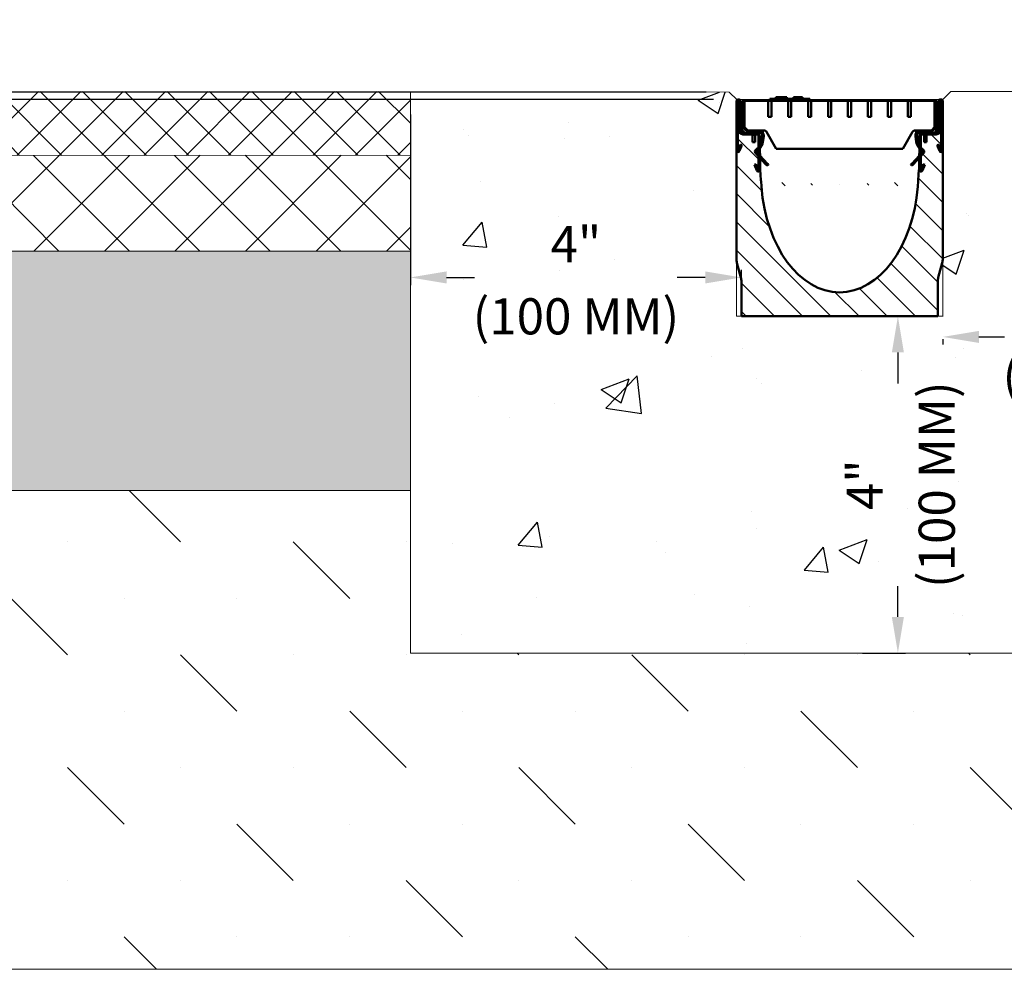
# Model space of a CAD drawing. Units: inches. Extents: x 0 to 220, y 0 to 280.
# Drawn here: x 57 to 121, y 172 to 234 of the extents above; entities that cross this region are included whole.
import ezdxf

# ---------------------------------------------------------------- set-up
doc = ezdxf.new("R2010")
doc.units = ezdxf.units.IN
doc.header["$LTSCALE"] = 10
doc.header["$MEASUREMENT"] = 0
doc.layers.get('0').update_dxf_attribs({"linetype": 'CONTINUOUS'})
doc.layers.get('Defpoints').update_dxf_attribs({"linetype": 'CONTINUOUS'})
for name, color, linetype in [('CADdetails-1-FINE', 1, 'CONTINUOUS'), ('CADdetails-7-VERYFINE', 7, 'CONTINUOUS'), ('CADdetails-9-EXTRAFINE', 9, 'CONTINUOUS'), ('Schraffur', 7, 'CONTINUOUS')]:
    doc.layers.add(name, color=color, linetype=linetype)
doc.layers.add('Sichtbar (ISO)', color=7, linetype='CONTINUOUS', lineweight=50)
doc.layers.add('Sichtbar schmal (ISO)', color=7, linetype='CONTINUOUS', lineweight=35)
doc.styles.add('CADdetails-DIMENSIONS', font='ARIALN.TTF', dxfattribs={"height": 2.38})
doc.dimstyles.new('CADdetails-LEADER', dxfattribs={"dimtxt": 2.38, "dimasz": 2.38, "dimexe": 0.5, "dimexo": 1.5, "dimgap": 1, "dimtad": 0, "dimzin": 0, "dimdsep": 46, "dimtxsty": 'CADdetails-DIMENSIONS', "dimcen": 1, "dimclrd": 256, "dimclre": 256, "dimclrt": 256, "dimadec": 0, "dimazin": 0, "dimtfac": 1, "dimtdec": 4, "dimtofl": 0, "dimtmove": 0, "dimatfit": 3, "dimfxl": 1, "dimtolj": 1, "dimtzin": 0, "dimarcsym": 0})

# ---------------------------------------------------------------- blocks, each defined once
blk = doc.blocks.new('tec 100')
at = {"linetype": 'ByBlock'}
h = blk.add_hatch(color=253, dxfattribs=at)
h.dxf.hatch_style = 1
h.paths.add_polyline_path([(-62.07, 134.6, 1), (-64.67, 134.6), (-64.67, 103.95, 0.833101), (-62.64, 103.58), (-61.24, 107.27), (-62.17, 107.62), (-63.57, 103.93, -0.833101), (-63.67, 103.95), (-63.67, 115), (-63.67, 134.6, -1), (-63.07, 134.6), (-63.07, 116.5, 0.162316), (-62.57, 115, 0.236028), (-60.57, 114), (-51.51, 114), (-50.87, 113.11), (-50.87, 91.65, -0.833109), (-50.97, 91.63), (-52.41, 95.31), (-53.34, 94.95), (-51.9, 91.27, 0.833109), (-49.87, 91.66), (-50.07, 112.52, 0.411409), (-52.57, 115), (-60.57, 115, -0.414214), (-62.07, 116.5)])
h.paths.add_polyline_path([(63.07, 134.6, -1), (63.67, 134.6), (63.67, 115), (63.67, 103.95, -0.833101), (63.57, 103.93), (62.17, 107.62), (61.24, 107.27), (62.64, 103.58, 0.833101), (64.67, 103.95), (64.67, 134.6, 1), (62.07, 134.6), (62.07, 116.5, -0.414214), (60.57, 115), (52.57, 115, 0.411409), (50.07, 112.52), (49.87, 91.66, 0.833109), (51.9, 91.27), (53.34, 94.95), (52.41, 95.31), (50.97, 91.63, -0.825022), (50.87, 91.65), (50.87, 113.11), (51.51, 114), (60.57, 114, 0.236028), (62.57, 115, 0.162316), (63.07, 116.5)])
h = blk.add_hatch(dxfattribs=at)
h.set_pattern_fill('ANSI31', color=1, scale=100, angle=90)
h.set_pattern_definition([(135, (-10803.165, -9123.753), (-8.838835, -8.838835), [])])
edge = h.paths.add_edge_path()
edge.add_ellipse((0, 90), major_axis=(0, 75), ratio=0.657506, start_angle=96.71402, end_angle=263.28598, ccw=False)
edge.add_spline(control_points=[(-48.97, 81.23), (-48.98, 81.34), (-48.99, 81.45), (-49, 81.56)], knot_values=[0.504139, 0.504139, 0.504139, 0.504139, 0.536978, 0.536978, 0.536978, 0.536978], degree=3, periodic=0)
edge.add_line((-49, 81.56), (-49.22, 84.51))
edge.add_line((-49.22, 84.51), (-49.28, 85.38))
edge.add_line((-49.28, 85.38), (-49.53, 88.66))
edge.add_line((-49.53, 88.66), (-49.76, 91.71))
edge.add_line((-49.76, 91.71), (-49.87, 91.66))
edge.add_arc((-50.92, 91.65), 1.05, -158.64272, 0.54922, ccw=False)
edge.add_line((-51.9, 91.27), (-53.34, 94.95))
edge.add_line((-53.34, 94.95), (-52.41, 95.31))
edge.add_line((-52.41, 95.31), (-50.97, 91.63))
edge.add_arc((-50.92, 91.65), 0.05, 201.35728, 360.54922)
edge.add_line((-50.87, 91.65), (-50.87, 113.11))
edge.add_line((-50.87, 113.11), (-51.51, 114))
edge.add_line((-51.51, 114), (-60.57, 114))
edge.add_arc((-60.57, 116.5), 2.5, 216.87852, 270, ccw=False)
edge.add_line((-62.57, 115), (-63.67, 115))
edge.add_line((-63.67, 115), (-63.67, 103.95))
edge.add_arc((-63.62, 103.95), 0.05, 180, 339.19086)
edge.add_line((-63.57, 103.93), (-62.17, 107.62))
edge.add_line((-62.17, 107.62), (-61.24, 107.27))
edge.add_line((-61.24, 107.27), (-62.64, 103.58))
edge.add_arc((-63.62, 103.95), 1.05, 180, 339.19086, ccw=False)
edge.add_line((-64.67, 103.95), (-64.67, 97.4))
edge.add_line((-64.67, 97.4), (-64.67, 94.26))
edge.add_line((-64.67, 94.26), (-64.67, 93.43))
edge.add_line((-64.67, 93.43), (-64.67, 90.29))
edge.add_line((-64.67, 90.29), (-64.67, 88.36))
edge.add_line((-64.67, 88.36), (-64.67, 85.22))
edge.add_line((-64.67, 85.22), (-64.67, 84.39))
edge.add_line((-64.67, 84.39), (-64.67, 81.25))
edge.add_line((-64.67, 81.25), (-64.67, 41.91))
edge.add_line((-64.67, 41.91), (-64.67, 39.19))
edge.add_line((-64.67, 39.19), (-64.67, 37.54))
edge.add_line((-64.67, 37.54), (-64.67, 36.15))
edge.add_spline(control_points=[(-64.67, 36.15), (-64.67, 36.09), (-64.67, 36.03), (-64.66, 35.6), (-64.63, 35.2), (-64.58, 34.82)], knot_values=[0.321495, 0.321495, 0.321495, 0.321495, 0.34006, 0.34006, 0.453092, 0.453092, 0.453092, 0.453092], degree=3, periodic=0)
edge.add_arc((-54.67, 36.15), 10, 187.59958, 195)
edge.add_line((-64.33, 33.56), (-61.84, 24.27))
edge.add_arc((-71.5, 21.68), 10, 0, 15, ccw=False)
edge.add_line((-61.5, 21.68), (-61.5, 0))
edge.add_line((-61.5, 0), (-38.47, 0))
edge.add_line((-38.47, 0), (-35.33, 0))
edge.add_line((-35.33, 0), (-33.43, 0))
edge.add_line((-33.43, 0), (-30.29, 0))
edge.add_line((-30.29, 0), (30.29, 0))
edge.add_line((30.29, 0), (33.43, 0))
edge.add_line((33.43, 0), (35.33, 0))
edge.add_line((35.33, 0), (38.47, 0))
edge.add_line((38.47, 0), (61.5, 0))
edge.add_line((61.5, 0), (61.5, 21.68))
edge.add_arc((71.5, 21.68), 10, 165, 180, ccw=False)
edge.add_line((61.84, 24.27), (64.33, 33.56))
edge.add_arc((54.67, 36.15), 10, 345, 352.40042)
edge.add_spline(control_points=[(64.58, 34.82), (64.63, 35.2), (64.66, 35.6), (64.67, 36.03), (64.67, 36.09), (64.67, 36.15)], knot_values=[1.376376, 1.376376, 1.376376, 1.376376, 1.489408, 1.489408, 1.507974, 1.507974, 1.507974, 1.507974], degree=3, periodic=0)
edge.add_line((64.67, 36.15), (64.67, 37.54))
edge.add_line((64.67, 37.54), (64.67, 39.19))
edge.add_line((64.67, 39.19), (64.67, 41.91))
edge.add_line((64.67, 41.91), (64.67, 81.25))
edge.add_line((64.67, 81.25), (64.67, 84.39))
edge.add_line((64.67, 84.39), (64.67, 85.22))
edge.add_line((64.67, 85.22), (64.67, 88.36))
edge.add_line((64.67, 88.36), (64.67, 90.29))
edge.add_line((64.67, 90.29), (64.67, 93.43))
edge.add_line((64.67, 93.43), (64.67, 94.26))
edge.add_line((64.67, 94.26), (64.67, 97.4))
edge.add_line((64.67, 97.4), (64.67, 103.95))
edge.add_arc((63.62, 103.95), 1.05, -159.19086, 0, ccw=False)
edge.add_line((62.64, 103.58), (61.24, 107.27))
edge.add_line((61.24, 107.27), (62.17, 107.62))
edge.add_line((62.17, 107.62), (63.57, 103.93))
edge.add_arc((63.62, 103.95), 0.05, 200.80914, 360)
edge.add_line((63.67, 103.95), (63.67, 115))
edge.add_line((63.67, 115), (62.57, 115))
edge.add_arc((60.57, 116.5), 2.5, 270, 323.12148, ccw=False)
edge.add_line((60.57, 114), (51.51, 114))
edge.add_line((51.51, 114), (50.87, 113.11))
edge.add_line((50.87, 113.11), (50.87, 91.65))
edge.add_arc((50.92, 91.65), 0.05, 180.54922, 338.64272)
edge.add_line((50.97, 91.63), (52.41, 95.31))
edge.add_line((52.41, 95.31), (53.34, 94.95))
edge.add_line((53.34, 94.95), (51.9, 91.27))
edge.add_arc((50.92, 91.65), 1.05, 179.45078, 338.64272, ccw=False)
edge.add_line((49.87, 91.66), (49.76, 91.71))
edge.add_line((49.76, 91.71), (49.53, 88.66))
edge.add_line((49.53, 88.66), (49.28, 85.38))
edge.add_line((49.28, 85.38), (49.22, 84.51))
edge.add_line((49.22, 84.51), (48.98, 81.3))
at = {"layer": 'Sichtbar (ISO)', "color": 1}
for p, q in [((-64.67, 103.95), (-64.67, 134.6)), ((-63.67, 134.6), (-63.67, 115)), ((-63.07, 116.5), (-63.07, 134.6)), ((-62.07, 134.6), (-62.07, 116.5)), ((62.07, 134.6), (62.07, 116.5)), ((63.07, 116.5), (63.07, 134.6)), ((63.67, 134.6), (63.67, 115)), ((64.67, 103.95), (64.67, 134.6)), ((-62.57, 115), (-63.67, 115)), ((-63.67, 115), (-63.67, 103.95)), ((-60.57, 115), (-52.57, 115)), ((-51.51, 114), (-60.57, 114)), ((-50.87, 113.11), (-51.51, 114)), ((-50.87, 91.65), (-50.87, 113.11)), ((-50.07, 112.52), (-49.87, 91.66)), ((50.07, 112.52), (49.87, 91.66)), ((51.51, 114), (50.87, 113.11)), ((50.87, 113.11), (50.87, 91.65)), ((60.57, 114), (51.51, 114)), ((60.57, 115), (52.57, 115)), ((62.57, 115), (63.67, 115)), ((63.67, 103.95), (63.67, 115)), ((-63.57, 103.93), (-62.17, 107.62)), ((-61.24, 107.27), (-62.64, 103.58)), ((-62.17, 107.62), (-61.24, 107.27)), ((61.24, 107.27), (62.17, 107.62)), ((62.64, 103.58), (61.24, 107.27)), ((62.17, 107.62), (63.57, 103.93)), ((-64.67, 97.4), (-64.67, 103.95)), ((64.67, 97.4), (64.67, 103.95)), ((-64.67, 94.26), (-64.67, 97.4)), ((-64.67, 93.43), (-64.67, 94.26)), ((-64.67, 93.43), (-64.67, 90.29)), ((-53.34, 94.95), (-52.41, 95.31)), ((-51.9, 91.27), (-53.34, 94.95)), ((-52.41, 95.31), (-50.97, 91.63)), ((50.97, 91.63), (52.41, 95.31)), ((53.34, 94.95), (51.9, 91.27)), ((52.41, 95.31), (53.34, 94.95)), ((64.67, 97.4), (64.67, 94.26)), ((64.67, 94.26), (64.67, 93.43)), ((64.67, 90.29), (64.67, 93.43)), ((-64.67, 88.36), (-64.67, 90.29)), ((-64.67, 88.36), (-64.67, 85.22)), ((-49.76, 91.71), (-49.87, 91.66)), ((-49.53, 88.66), (-49.76, 91.71)), ((-49.53, 88.66), (-49.28, 85.38)), ((49.28, 85.38), (49.53, 88.66)), ((49.76, 91.71), (49.53, 88.66)), ((49.87, 91.66), (49.76, 91.71)), ((64.67, 90.29), (64.67, 88.36)), ((64.67, 85.22), (64.67, 88.36)), ((-64.67, 84.39), (-64.67, 85.22)), ((-64.67, 81.25), (-64.67, 84.39)), ((-64.67, 41.91), (-64.67, 81.25)), ((-49.28, 85.38), (-49.22, 84.51)), ((-49, 81.56), (-49.22, 84.51)), ((49.22, 84.51), (49, 81.56)), ((49.22, 84.51), (49.28, 85.38)), ((64.67, 85.22), (64.67, 84.39)), ((64.67, 84.39), (64.67, 81.25)), ((64.67, 41.91), (64.67, 81.25)), ((-64.67, 39.19), (-64.67, 41.91)), ((-64.67, 37.54), (-64.67, 39.19)), ((-64.67, 37.54), (-64.67, 36.15)), ((64.67, 41.91), (64.67, 39.19)), ((64.67, 39.19), (64.67, 37.54)), ((64.67, 36.15), (64.67, 37.54)), ((-64.33, 33.56), (-61.84, 24.27)), ((61.84, 24.27), (64.33, 33.56)), ((-61.5, 21.68), (-61.5, 0)), ((61.5, 0), (61.5, 21.68)), ((-38.47, 0), (-61.5, 0)), ((-38.47, 0), (-35.33, 0)), ((-33.43, 0), (-35.33, 0)), ((-30.29, 0), (-33.43, 0)), ((30.29, 0), (-30.29, 0)), ((33.43, 0), (30.29, 0)), ((35.33, 0), (33.43, 0)), ((35.33, 0), (38.47, 0)), ((61.5, 0), (38.47, 0))]:
    blk.add_line(p, q, dxfattribs=at)
for centre, radius, start, end in [((-63.37, 134.6), 1.3, 0, 180), ((63.37, 134.6), 1.3, 0, 180), ((-63.37, 134.6), 0.3, 0, 180), ((63.37, 134.6), 0.3, 0, 180), ((-60.57, 116.5), 2.5, 180, 216.87852), ((-60.57, 116.5), 2.5, 216.87852, 270), ((-60.57, 116.5), 1.5, 180, 270), ((-52.57, 112.5), 2.5, 0.54922, 90), ((52.57, 112.5), 2.5, 90, 179.45078), ((60.57, 116.5), 1.5, 270, 0), ((60.57, 116.5), 2.5, 270, 323.12148), ((60.57, 116.5), 2.5, 323.12148, 0), ((-63.62, 103.95), 1.05, 180, 339.19086), ((-63.62, 103.95), 0.05, 180, 339.19086), ((63.62, 103.95), 1.05, 200.80914, 0), ((63.62, 103.95), 0.05, 200.80914, 0), ((-50.92, 91.65), 1.05, 201.35728, 0.54922), ((-50.92, 91.65), 0.05, 201.35728, 0.54922), ((50.92, 91.65), 1.05, 179.45078, 338.64272), ((50.92, 91.65), 0.05, 179.45078, 338.64272), ((-54.67, 36.15), 10, 187.59958, 195), ((54.67, 36.15), 10, 345, 352.40042), ((-71.5, 21.68), 10, 0, 15), ((71.5, 21.68), 10, 165, 180)]:
    blk.add_arc(centre, radius, start, end, dxfattribs=at)
blk.add_ellipse((0, 90), major_axis=(0, 75), ratio=0.657506, start_param=1.687978, end_param=4.595207, dxfattribs=at)
for points in [[(-48.97, 81.23), (-48.98, 81.34), (-48.99, 81.45), (-49, 81.56)], [(49, 81.56), (48.99, 81.45), (48.98, 81.34), (48.97, 81.23)]]:
    blk.add_open_spline(points, degree=3, dxfattribs=at)
for points, knots in [([(-64.67, 36.15), (-64.67, 36.09), (-64.67, 36.03), (-64.66, 35.6), (-64.63, 35.2), (-64.58, 34.82)], [0.3214946, 0.3214946, 0.3214946, 0.3214946, 0.3400603, 0.3400603, 0.453092, 0.453092, 0.453092, 0.453092]), ([(64.58, 34.82), (64.63, 35.2), (64.66, 35.6), (64.67, 36.03), (64.67, 36.09), (64.67, 36.15)], [1.3763762, 1.3763762, 1.3763762, 1.3763762, 1.4894079, 1.4894079, 1.5079736, 1.5079736, 1.5079736, 1.5079736])]:
    blk.add_open_spline(points, degree=3, knots=knots, dxfattribs=at)
blk = doc.blocks.new('Grate tec')
at = {"layer": 'Sichtbar (ISO)'}
for p, q in [((-16.45, 22.19), (-16.45, 39.69)), ((-16.45, 39.69), (-14.95, 39.69)), ((-14.95, 39.69), (-14.95, 22.19)), ((-14.95, 23.19), (-14.95, 39.69)), ((-14.95, 39.69), (-0.2, 39.69)), ((-0.2, 29.69), (-0.2, 39.69)), ((-0.2, 39.69), (1.8, 39.69)), ((-0.2, 29.69), (-0.2, 39.69)), ((25.82, 40.98), (0.82, 40.98)), ((0.82, 39.98), (0.82, 40.98)), ((25.82, 39.98), (0.82, 39.98)), ((1.8, 39.69), (1.8, 29.69)), ((1.8, 39.69), (12.3, 39.69)), ((1.8, 39.69), (1.8, 29.69)), ((4.62, 40.98), (4.62, 41.98)), ((4.73, 41.98), (11.43, 41.98)), ((4.73, 40.98), (4.73, 41.98)), ((11.43, 40.98), (11.43, 41.98)), ((11.55, 40.98), (11.55, 41.98)), ((12.3, 29.69), (12.3, 39.69)), ((12.3, 39.69), (14.3, 39.69)), ((12.3, 29.69), (12.3, 39.69)), ((14.3, 39.69), (14.3, 29.69)), ((14.3, 39.69), (24.8, 39.69)), ((14.3, 39.69), (14.3, 29.69)), ((15.65, 40.98), (15.65, 41.98)), ((15.75, 40.98), (15.75, 41.98)), ((15.76, 41.98), (21.26, 41.98)), ((15.76, 40.98), (15.76, 41.98)), ((21.26, 40.98), (21.26, 41.98)), ((21.38, 40.98), (21.38, 41.98)), ((24.8, 29.69), (24.8, 39.69)), ((24.8, 39.69), (26.8, 39.69)), ((24.8, 29.69), (24.8, 39.69)), ((25.82, 39.98), (25.82, 40.98)), ((26.8, 39.69), (26.8, 29.69)), ((26.8, 39.69), (37.3, 39.69)), ((26.8, 39.69), (26.8, 29.69)), ((37.3, 29.69), (37.3, 39.69)), ((37.3, 39.69), (39.3, 39.69)), ((37.3, 29.69), (37.3, 39.69)), ((39.3, 39.69), (39.3, 29.69)), ((39.3, 39.69), (49.8, 39.69)), ((39.3, 39.69), (39.3, 29.69)), ((49.8, 29.69), (49.8, 39.69)), ((49.8, 39.69), (51.8, 39.69)), ((49.8, 29.69), (49.8, 39.69)), ((51.8, 39.69), (51.8, 29.69)), ((51.8, 39.69), (62.3, 39.69)), ((51.8, 39.69), (51.8, 29.69)), ((62.3, 29.69), (62.3, 39.69)), ((62.3, 39.69), (64.3, 39.69)), ((62.3, 29.69), (62.3, 39.69)), ((64.3, 39.69), (64.3, 29.69)), ((64.3, 39.69), (74.8, 39.69)), ((64.3, 39.69), (64.3, 29.69)), ((74.8, 29.69), (74.8, 39.69)), ((74.8, 39.69), (76.8, 39.69)), ((74.8, 29.69), (74.8, 39.69)), ((76.8, 39.69), (76.8, 29.69)), ((76.8, 39.69), (87.3, 39.69)), ((76.8, 39.69), (76.8, 29.69)), ((87.3, 29.69), (87.3, 39.69)), ((87.3, 39.69), (89.3, 39.69)), ((87.3, 29.69), (87.3, 39.69)), ((89.3, 39.69), (89.3, 29.69)), ((89.3, 39.69), (104.05, 39.69)), ((89.3, 39.69), (89.3, 29.69)), ((104.05, 22.19), (104.05, 39.69)), ((104.05, 39.69), (105.55, 39.69)), ((104.05, 39.69), (104.05, 23.19)), ((105.55, 39.69), (105.55, 22.19)), ((1.8, 29.69), (-0.2, 29.69)), ((1.8, 29.69), (-0.2, 29.69)), ((14.3, 29.69), (12.3, 29.69)), ((14.3, 29.69), (12.3, 29.69)), ((26.8, 29.69), (24.8, 29.69)), ((26.8, 29.69), (24.8, 29.69)), ((39.3, 29.69), (37.3, 29.69)), ((39.3, 29.69), (37.3, 29.69)), ((51.8, 29.69), (49.8, 29.69)), ((51.8, 29.69), (49.8, 29.69)), ((64.3, 29.69), (62.3, 29.69)), ((64.3, 29.69), (62.3, 29.69)), ((76.8, 29.69), (74.8, 29.69)), ((76.8, 29.69), (74.8, 29.69)), ((89.3, 29.69), (87.3, 29.69)), ((89.3, 29.69), (87.3, 29.69)), ((-12.95, 21.19), (-14.95, 23.19)), ((-13.95, 21.19), (-3.45, 21.19)), ((-3.45, 19.69), (-13.95, 19.69)), ((-13.25, 21.49), (-13.49, 21.51)), ((-2.95, 21.19), (-12.95, 21.19)), ((-3.45, 21.19), (-3.45, 19.69)), ((4.84, 9.69), (-1.22, 20.19)), ((90.32, 20.19), (84.25, 9.69)), ((102.05, 21.19), (92.05, 21.19)), ((92.55, 21.19), (103.05, 21.19)), ((92.55, 19.69), (92.55, 21.19)), ((103.05, 19.69), (92.55, 19.69)), ((104.05, 23.19), (102.05, 21.19)), ((102.58, 21.51), (102.35, 21.49)), ((-9.95, 18.19), (-9.95, 13.69)), ((-8.45, 13.69), (-9.95, 13.69)), ((-8.45, 18.19), (-8.45, 13.69)), ((-4.49, 14.2), (-4, 17.7)), ((-3.5, 14.06), (-3.01, 17.56)), ((92.11, 17.56), (92.6, 14.06)), ((93.59, 14.2), (93.1, 17.7)), ((97.55, 18.19), (97.55, 13.69)), ((97.55, 13.69), (99.05, 13.69)), ((99.05, 13.69), (99.05, 18.19)), ((-1.59, -0.18), (-8.09, 6.8)), ((-7.94, 8.99), (-7.02, 9.74)), ((-0.85, 0.5), (-7.36, 7.48)), ((-7.31, 8.21), (-6.39, 8.96)), ((84.25, 9.69), (4.84, 9.69)), ((96.46, 7.48), (89.95, 0.5)), ((90.68, -0.18), (97.19, 6.8)), ((95.49, 8.96), (96.41, 8.21)), ((97.04, 8.99), (96.11, 9.74)), ((0, 0), (-0.58, 0.29)), ((-0.45, -0.89), (0, 0)), ((89.67, 0.29), (89.1, 0)), ((89.55, -0.89), (89.1, 0)), ((-1.03, -0.6), (-0.45, -0.89)), ((90.13, -0.6), (89.55, -0.89))]:
    blk.add_line(p, q, dxfattribs=at)
for centre, radius, start, end in [((-13.95, 22.19), 2.5, 180, 270), ((-13.95, 22.19), 1, 180, 270), ((-14.95, 23.72), 1.3, 295.77146, 298.25457), ((-13.45, 22.01), 0.5, 189.10378, 266), ((-11.45, 18.19), 1.5, 0, 90), ((-11.45, 18.19), 3, 0, 30), ((-5.98, 17.98), 2, 352, 59.12302), ((-5.98, 17.98), 3, 352, 34.90244), ((-2.95, 19.19), 2, 30, 90), ((92.05, 19.19), 2, 90, 150), ((95.08, 17.98), 3, 145.09756, 188), ((95.08, 17.98), 2, 120.87698, 188), ((100.55, 18.19), 3, 150, 180), ((100.55, 18.19), 1.5, 90, 180), ((102.55, 22.01), 0.5, 274, 350.89622), ((103.05, 22.19), 2.5, 270, 0), ((103.05, 22.19), 1, 270, 0), ((104.05, 23.72), 1.3, 241.74543, 244.22854), ((-11.42, 15.18), 7, 309, 352), ((-11.42, 15.18), 8, 309, 352), ((100.52, 15.18), 8, 188, 231), ((100.52, 15.18), 7, 188, 231), ((-7, 7.82), 1.5, 129, 223), ((-7, 7.82), 0.5, 129, 223), ((96.09, 7.82), 0.5, 317, 51), ((96.09, 7.82), 1.5, 317, 51), ((-0.12, 1.18), 1, 223, 243), ((89.22, 1.18), 1, 297, 317), ((-0.12, 1.18), 2, 223, 243), ((89.22, 1.18), 2, 297, 317)]:
    blk.add_arc(centre, radius, start, end, dxfattribs=at)
for points, knots in [([(4.62, 41.98), (4.63, 41.98), (4.64, 41.98), (4.7, 41.98), (4.71, 41.98), (4.73, 41.98)], [-0.8992858, -0.8992858, -0.8992858, -0.8992858, -0.7384089, -0.7384089, -0.6829546, -0.6829546, -0.6829546, -0.6829546]), ([(21.26, 41.98), (21.27, 41.98), (21.27, 41.98), (21.31, 41.98), (21.35, 41.98), (21.38, 41.98)], [-0.1359711, -0.1359711, -0.1359711, -0.1359711, -0.1178455, -0.1178455, 0, 0, 0, 0]), ([(-14.89, 22.01), (-14.89, 22.01), (-14.88, 22.01), (-14.84, 22.13), (-14.77, 22.24), (-14.6, 22.42), (-14.5, 22.5), (-14.39, 22.55)], [0.03650176, 0.03650176, 0.03650176, 0.03650176, 0.03747501, 0.03747501, 0.07495001, 0.07495001, 0.11242502, 0.11242502, 0.11242502, 0.11242502]), ([(-13.87, 22.12), (-13.88, 22.11), (-13.88, 22.1), (-13.91, 22.06), (-13.93, 22.02), (-13.94, 21.96), (-13.94, 21.94), (-13.95, 21.93)], [0.01670818, 0.01670818, 0.01670818, 0.01670818, 0.01953222, 0.01953222, 0.03220525, 0.03220525, 0.03692214, 0.03692214, 0.03692214, 0.03692214]), ([(103.04, 21.93), (103.04, 21.97), (103.03, 22), (103, 22.07), (102.99, 22.09), (102.97, 22.12)], [0.00796686, 0.00796686, 0.00796686, 0.00796686, 0.01953222, 0.01953222, 0.02820706, 0.02820706, 0.02820706, 0.02820706]), ([(103.48, 22.55), (103.6, 22.5), (103.71, 22.42), (103.87, 22.23), (103.94, 22.12), (103.98, 22.01), (103.98, 22.01), (103.98, 22.01)], [0, 0, 0, 0, 0.03906445, 0.03906445, 0.07574517, 0.07574517, 0.07593061, 0.07593061, 0.07593061, 0.07593061]), ([(103.98, 22.01), (103.98, 22), (103.99, 22), (104, 21.97), (104, 21.95), (104.01, 21.92)], [0.073373593, 0.073373593, 0.073373593, 0.073373593, 0.074461674, 0.074461674, 0.082360409, 0.082360409, 0.082360409, 0.082360409])]:
    blk.add_open_spline(points, degree=3, knots=knots, dxfattribs=at)
for points in [[(11.43, 41.98), (11.52, 41.98), (11.54, 41.98), (11.55, 41.98)], [(15.65, 41.98), (15.66, 41.98), (15.69, 41.98), (15.75, 41.98)], [(15.75, 41.98), (15.75, 41.98), (15.76, 41.98), (15.76, 41.98)], [(-14.91, 21.92), (-14.91, 21.95), (-14.9, 21.98), (-14.89, 22.01)]]:
    blk.add_open_spline(points, degree=3, dxfattribs=at)
at = {"layer": 'Sichtbar schmal (ISO)'}
for p, q in [((-14.89, 22.01), (-13.95, 22.01)), ((-13.51, 21.19), (-13.49, 21.51)), ((102.58, 21.51), (102.6, 21.19)), ((103.05, 22.01), (103.98, 22.01)), ((-8.45, 18.19), (-9.95, 18.19)), ((-4.49, 14.2), (-3.5, 14.06)), ((-4, 17.7), (-3.01, 17.56)), ((92.11, 17.56), (93.1, 17.7)), ((92.6, 14.06), (93.59, 14.2)), ((99.05, 18.19), (97.55, 18.19)), ((-8.09, 6.8), (-7.36, 7.48)), ((-7.94, 8.99), (-7.31, 8.21)), ((-7.02, 9.74), (-6.39, 8.96)), ((95.49, 8.96), (96.11, 9.74)), ((96.41, 8.21), (97.04, 8.99)), ((96.46, 7.48), (97.19, 6.8)), ((-0.85, 0.5), (-1.59, -0.18)), ((-0.58, 0.29), (-1.03, -0.6)), ((90.13, -0.6), (89.67, 0.29)), ((90.68, -0.18), (89.95, 0.5))]:
    blk.add_line(p, q, dxfattribs=at)
for centre, start, end in [((-13.45, 22.01), 180, 189.10378), ((102.55, 22.01), 350.89622, 0)]:
    blk.add_arc(centre, 0.5, start, end, dxfattribs=at)
for points in [[(-14.39, 22.55), (-14.39, 22.55), (-14.36, 22.57), (-14.35, 22.59)], [(103.44, 22.59), (103.46, 22.57), (103.48, 22.55), (103.48, 22.55)]]:
    blk.add_open_spline(points, degree=3, dxfattribs=at)
blk = doc.blocks.new('Section tec')
at = {"layer": 'Schraffur', "linetype": 'ByBlock'}
for name, p in [('tec 100', (0, -90)), ('Grate tec', (-44.55, 5.31))]:
    blk.add_blockref(name, p, dxfattribs=at)
blk = doc.blocks.new('*D4')
at = {"layer": 'CADdetails-7-VERYFINE', "lineweight": -2, "transparency": 16777216}
for p, q in [((25.224, 231.709), (25.224, 234.089)), ((101.849, 229.329), (24.724, 229.329)), ((102.334, 228.844), (24.724, 228.844)), ((25.224, 226.464), (25.224, 224.084))]:
    blk.add_line(p, q, dxfattribs=at)
at = {"layer": 'CADdetails-7-VERYFINE', "transparency": 16777216}
for points in [[(24.828, 231.709), (25.621, 231.709), (25.224, 229.329)], [(24.828, 226.464), (25.621, 226.464), (25.224, 228.844)]]:
    blk.add_solid(points, dxfattribs=at)
at = {"layer": 'Defpoints', "color": 0, "transparency": 16777216}
for p in [(103.349, 229.329), (25.224, 228.844), (103.834, 228.844)]:
    blk.add_point(p, dxfattribs=at)
at = {"layer": 'CADdetails-7-VERYFINE', "transparency": 16777216, "insert": (25.224, 215.822), "char_height": 2.38, "attachment_point": 5, "rotation": 90, "style": 'CADdetails-DIMENSIONS'}
blk.add_mtext('\\A1;3-5 MM\\P(0.11 - 0.19)', dxfattribs=at)
blk = doc.blocks.new('*D5')
at = {"layer": 'CADdetails-7-VERYFINE', "lineweight": -2, "transparency": 16777216}
for p, q in [((82.365, 227.841), (82.365, 216.622)), ((104.167, 216.064), (104.167, 217.622)), ((84.745, 217.122), (86.598, 217.122)), ((101.787, 217.122), (99.933, 217.122))]:
    blk.add_line(p, q, dxfattribs=at)
at = {"layer": 'CADdetails-7-VERYFINE', "transparency": 16777216}
for points in [[(84.745, 217.519), (84.745, 216.726), (82.365, 217.122)], [(101.787, 217.519), (101.787, 216.726), (104.167, 217.122)]]:
    blk.add_solid(points, dxfattribs=at)
at = {"layer": 'Defpoints', "color": 0, "transparency": 16777216}
for p in [(82.365, 229.341), (104.167, 217.122), (104.167, 214.564)]:
    blk.add_point(p, dxfattribs=at)
at = {"layer": 'CADdetails-7-VERYFINE', "transparency": 16777216, "char_height": 2.38, "attachment_point": 5, "style": 'CADdetails-DIMENSIONS'}
for s, insert in [('\\A1;{\\Farial narrow|c0;4"', (93.266, 219.312)), ('\\A1;{\\Farial narrow|c0;(100 MM)}}', (93.266, 214.562))]:
    blk.add_mtext(s, dxfattribs=dict(at, insert=insert))
blk = doc.blocks.new('*D6')
at = {"layer": 'CADdetails-7-VERYFINE', "lineweight": -2, "transparency": 16777216}
for p, q in [((112.129, 214.564), (114.968, 214.564)), ((114.468, 212.184), (114.468, 210.145)), ((114.468, 194.771), (114.468, 196.81)), ((112.129, 192.391), (114.968, 192.391))]:
    blk.add_line(p, q, dxfattribs=at)
at = {"layer": 'CADdetails-7-VERYFINE', "transparency": 16777216}
for points in [[(114.071, 212.184), (114.864, 212.184), (114.468, 214.564)], [(114.071, 194.771), (114.864, 194.771), (114.468, 192.391)]]:
    blk.add_solid(points, dxfattribs=at)
at = {"layer": 'Defpoints', "color": 0, "transparency": 16777216}
for p in [(110.629, 214.564), (110.629, 192.391), (114.468, 192.391)]:
    blk.add_point(p, dxfattribs=at)
at = {"layer": 'CADdetails-7-VERYFINE', "transparency": 16777216, "char_height": 2.38, "attachment_point": 5, "rotation": 90, "style": 'CADdetails-DIMENSIONS'}
for s, insert in [('\\A1;{\\Farial narrow|c0;(100 MM)}}', (117.028, 203.478)), ('\\A1;{\\Farial narrow|c0;4"', (112.278, 203.478))]:
    blk.add_mtext(s, dxfattribs=dict(at, insert=insert))
blk = doc.blocks.new('*D7')
at = {"layer": 'CADdetails-7-VERYFINE', "lineweight": -2, "transparency": 16777216}
for p, q in [((138.893, 209.611), (138.893, 213.707)), ((117.424, 213.064), (117.424, 212.707)), ((119.804, 213.207), (121.491, 213.207)), ((136.513, 213.207), (134.826, 213.207))]:
    blk.add_line(p, q, dxfattribs=at)
at = {"layer": 'CADdetails-7-VERYFINE', "transparency": 16777216}
for points in [[(119.804, 213.603), (119.804, 212.81), (117.424, 213.207)], [(136.513, 213.603), (136.513, 212.81), (138.893, 213.207)]]:
    blk.add_solid(points, dxfattribs=at)
at = {"layer": 'Defpoints', "color": 0, "transparency": 16777216}
for p in [(117.424, 214.564), (138.893, 213.207), (138.893, 208.111, 103.112)]:
    blk.add_point(p, dxfattribs=at)
at = {"layer": 'CADdetails-7-VERYFINE', "transparency": 16777216, "char_height": 2.38, "attachment_point": 5, "style": 'CADdetails-DIMENSIONS'}
for s, insert in [('\\A1;{\\Farial narrow|c0;4"', (128.159, 215.397)), ('\\A1;{\\Farial narrow|c0;(100 MM)}}', (128.159, 210.646))]:
    blk.add_mtext(s, dxfattribs=dict(at, insert=insert))

msp = doc.modelspace()

# ---------------------------------------------------------------- hatches: boundary and pattern name
at = {"layer": 'CADdetails-9-EXTRAFINE', "linetype": 'ByBlock', "lineweight": 0}
h = msp.add_hatch(dxfattribs=at)
h.set_pattern_fill('ANSI37', color=256, scale=15.761103)
h.set_pattern_definition([(45, (-3380.2378, -483.8413), (-1.3930979, 1.3930979), []), (135, (-3380.2378, -483.8413), (-1.3930979, -1.3930979), [])])
h.paths.add_polyline_path([(82.365, 229.369), (31.754, 229.369), (31.756, 225.144), (82.365, 225.167)])
h.paths.add_polyline_path([(189.435, 229.369), (138.893, 229.369), (138.893, 225.166), (189.436, 225.166)])
at = {"layer": 'CADdetails-9-EXTRAFINE', "linetype": 'ByBlock'}
h = msp.add_hatch(dxfattribs=at)
h.set_pattern_fill('AR-CONC', color=256, scale=2.626851)
h.set_pattern_definition([(50, (-1377.205, -391.484), (18.84135, -1.6484), [1.97014, -21.67152]), (355, (-1377.205, -391.484), (-3.6448, 19.75896), [1.5761, -17.33721]), (100.4514, (-1375.635, -391.621), (15.19656, 18.11056), [1.67436, -18.41796]), (46.1842, (-1377.205, -386.23), (28.03483, -4.34794), [2.9552, -32.5073]), (96.6356, (-1374.87, -386.592), (24.55217, 25.58864), [2.51154, -27.62695]), (351.1842, (-1377.205, -386.23), (24.55217, 25.58864), [2.36417, -26.0058]), (21, (-1374.578, -387.544), (15.67986, -10.5762), [1.97014, -21.67152]), (326, (-1374.578, -387.544), (6.39153, 19.0486), [1.5761, -17.33721]), (71.4514, (-1373.272, -388.425), (22.07139, 8.47241), [1.67436, -18.41796]), (37.5, (-1377.205, -391.484), (0.31942, 8.744624), [0, -17.127066, 0, -17.5999, 0, -17.402885]), (7.5, (-1377.205, -391.484), (6.910444, 10.360606), [0, -10.03457, 0, -16.73304, 0, -6.6328]), (327.5, (-1383.063, -391.484), (14.022718, -0.592483), [0, -6.56713, 0, -20.489434, 0, -27.1879]), (317.5, (-1385.69, -391.484), (15.31943, 2.62961), [0, -8.53726, 0, -13.60709, 0, -19.30735])])
h.paths.add_polyline_path([(103.834, 228.844), (103.349, 229.329), (82.365, 229.341), (82.365, 192.391), (138.893, 192.391), (138.893, 229.369), (117.95, 229.369), (117.424, 228.844), (117.424, 214.564), (103.834, 214.564)])
h.paths.add_polyline_path([(86.16, 208.636), (99.704, 208.636), (99.704, 213.011), (86.16, 213.011)], flags=24)
h.paths.add_polyline_path([(121.674, 208.636), (135.217, 208.636), (135.217, 213.011), (121.674, 213.011)], flags=24)
h.paths.add_polyline_path([(110.13, 196.186), (110.13, 209.73), (105.755, 209.73), (105.755, 196.186)], flags=24)
at = {"layer": 'CADdetails-9-EXTRAFINE', "linetype": 'ByBlock', "lineweight": 0}
h = msp.add_hatch(dxfattribs=at)
h.set_pattern_fill('ANSI37', color=256, scale=26.268505)
h.set_pattern_definition([(45, (-3380.2378, -483.8413), (-2.3218298, 2.3218298), []), (135, (-3380.2378, -483.8413), (-2.3218298, -2.3218298), [])])
h.paths.add_polyline_path([(82.365, 225.167), (31.756, 225.144), (31.759, 218.84), (82.365, 218.862)])
h.paths.add_polyline_path([(189.436, 225.166), (138.893, 225.166), (138.893, 218.862), (189.439, 218.862)])
h = msp.add_hatch(dxfattribs=at)
h.set_pattern_fill('GRAVEL', color=256, scale=10.507402)
h.set_pattern_definition([(228.012788, (-3372.67245, -473.33385), (-84.05921725, -94.56661941), [1.413624, -139.949014]), (184.969741, (-3373.6181, -474.3846), (126.08882588, 10.507402157), [2.425823, -240.156393]), (132.510447, (-3376.0348, -474.59474), (105.07402157, -115.58142372), [1.71048, -169.337636]), (267.273689, (-3380.1327, -477.2216), (10.50740216, 210.148043134), [2.209055, -218.696425]), (292.833654, (-3380.2378, -479.42814), (-52.537010784, 126.08882588), [2.166153, -214.44949]), (357.273689, (-3379.3972, -481.42455), (-210.148043134, 10.50740216), [2.209055, -218.696425]), (37.69424, (-3377.19063, -481.52962), (-136.596228037, -105.074021567), [2.921363, -289.214653]), (72.255328, (-3374.879, -479.74336), (73.551815097, 231.162847448), [2.758067, -273.04873]), (121.429566, (-3374.0384, -477.1165), (-84.059217254, 136.59622804), [2.216536, -219.437355]), (175.236358, (-3375.1942, -475.2252), (115.58142372, -10.50740216), [2.53052, -123.995358]), (222.397438, (-3377.716, -475.01503), (-126.08882588, -115.581423724), [3.27251, -323.97867]), (138.814075, (-3369.7304, -477.3267), (-73.5518151, 63.04441294), [1.116947, -110.57827]), (171.469234, (-3370.57097, -476.59114), (136.59622804, -21.01480431), [2.124985, -210.374072]), (225, (-3372.6724, -476.276), (-1e-15, -10.507402), [1.485967, -13.373743]), (203.19859, (-3373.408, -475.015), (52.5370108, 21.0148043), [0.800223, -79.221768]), (291.80141, (-3374.1435, -475.3303), (-10.5074022, 31.5222065), [1.13168, -55.452414]), (30.963757, (-3373.7232, -476.381), (31.5222065, 21.0148043), [1.83805, -59.430107]), (161.56505, (-3372.147, -475.4353), (21.0148043, -10.5074022), [1.329092, -31.89823]), (16.38954, (-3380.2378, -475.33026), (105.07402157, 31.52220647), [1.861912, -184.32973]), (70.346176, (-3378.4515, -474.8049), (-42.02960863, -115.58142372), [1.56204, -154.641722]), (293.19859, (-3372.1471, -473.3338), (-21.0148043, 52.5370108), [1.600435, -78.421556]), (343.61046, (-3371.51664, -474.8049), (-105.07402157, 31.52220647), [1.861912, -184.32973]), (339.443955, (-3380.2378, -481.8448), (-52.5370108, 21.0148043), [1.795505, -87.979779]), (294.77514, (-3378.5566, -482.4753), (-52.53701078, 115.58142372), [1.50443, -148.938675]), (66.80141, (-3372.042, -483.8413), (21.0148043, 52.5370108), [1.600435, -78.421556]), (17.354025, (-3371.41156, -482.3702), (-136.59622804, -42.02960863), [1.761366, -174.37479]), (69.443955, (-3377.1906, -483.8413), (-21.0148043, -52.5370108), [0.897752, -88.87753]), (101.30993, (-3372.6724, -483.8413), (-10.5074022, 42.0296086), [0.535772, -53.041676]), (165.96376, (-3372.7775, -483.316), (31.5222065, -10.5074022), [2.166153, -41.156975]), (186.009006, (-3374.879, -482.7905), (105.07402157, 10.50740216), [2.00744, -198.736197]), (303.69007, (-3373.7232, -477.3267), (-10.5074022, 21.0148043), [1.5154, -36.36958]), (353.157227, (-3372.8826, -478.58755), (178.625836664, -21.014804313), [2.6457, -261.923925]), (60.945396, (-3370.2557, -478.9028), (-42.02960863, -73.5518151), [1.0818, -107.098526]), (90, (-3369.73, -477.957), (-10.507402, 10.507402), [0.630444, -9.876958]), (120.256437, (-3375.08915, -482.4753), (42.02960863, -73.5518151), [1.45973, -144.513766]), (48.012788, (-3375.8247, -481.2144), (84.05921725, 94.56661941), [2.827248, -138.53539]), (0, (-3373.933, -479.113), (10.507402, 10.507402), [2.731925, -7.775478]), (325.304846, (-3371.2014, -479.1129), (105.07402157, -73.5518151), [1.661367, -164.475248]), (254.054604, (-3369.8355, -480.0586), (-10.50740216, -42.0296086), [1.5299, -74.965144]), (207.645975, (-3370.25575, -481.52962), (-199.64064098, -105.074021567), [2.490937, -246.603204]), (175.426079, (-3372.4623, -482.68544), (-136.596228037, 10.507402157), [2.635246, -260.88906])])
h.paths.add_polyline_path([(82.365, 218.862), (31.759, 218.84), (31.766, 203.079), (82.365, 203.101)])
h.paths.add_polyline_path([(189.439, 218.862), (138.893, 218.862), (138.893, 203.101), (189.446, 203.101)])
h = msp.add_hatch(dxfattribs=at)
h.set_pattern_fill('MUDST', color=256, scale=21.014804, angle=135)
h.set_pattern_definition([(135, (-3380.238, -483.841), (-11.144783, 3.714928), [5.253701, -5.253701, 0, -5.253701, 0, -5.253701])])
h.paths.add_polyline_path([(82.365, 203.101), (31.766, 203.079), (31.789, 171.578), (110.629, 171.578), (110.629, 192.391), (82.365, 192.391)])
h.paths.add_polyline_path([(189.446, 203.101), (138.893, 203.101), (138.893, 192.391), (110.629, 192.391), (110.629, 171.578), (189.469, 171.578)])

# ---------------------------------------------------------------- linework, layer by layer
at = {"layer": 'CADdetails-1-FINE', "linetype": 'ByBlock', "lineweight": 0}
for p, q in [((31.824, 229.369), (103.349, 229.329)), ((103.874, 228.804), (103.349, 229.329)), ((117.424, 228.844), (117.95, 229.369)), ((117.95, 229.369), (189.435, 229.369)), ((82.362, 225.167), (31.758, 225.144)), ((82.365, 218.862), (31.761, 218.84)), ((82.372, 203.101), (31.768, 203.079))]:
    msp.add_line(p, q, dxfattribs=at)
for points in [[(117.95, 229.369), (189.435, 229.369), (189.469, 171.578), (31.789, 171.578), (31.754, 229.369), (103.349, 229.329)], [(117.95, 229.369), (138.893, 229.369), (138.893, 192.391), (82.365, 192.391), (82.365, 229.341), (103.349, 229.329)]]:
    msp.add_lwpolyline(points, dxfattribs=at)
msp.add_lwpolyline([(103.834, 228.844), (117.424, 228.844), (117.424, 214.564), (103.834, 214.564)], close=True, dxfattribs=at)

# ---------------------------------------------------------------- block references
at = {"layer": 'CADdetails-9-EXTRAFINE', "linetype": 'ByBlock', "xscale": 0.1050740215671756, "yscale": 0.1050740215671756, "zscale": 0.1050740215671756}
msp.add_blockref('Section tec', (110.629, 224.021), dxfattribs=at)

# ---------------------------------------------------------------- dimensions: what is measured, and where the dimension line sits
at = {"layer": 'CADdetails-7-VERYFINE'}
dim = msp.add_linear_dim(base=(25.224, 228.844), p1=(103.349, 229.329), p2=(103.834, 228.844), angle=90, text='3-5 MM\\X(0.11 - 0.19)', dimstyle='CADdetails-LEADER', dxfattribs=at)
dim.commit()
dim.dimension.update_dxf_attribs({"geometry": '*D4', "text_midpoint": (25.224, 215.822), "dimtype": 160})
for base, p1, p2, picture, middle in [((104.167, 217.122), (82.365, 229.341), (104.167, 214.564), '*D5', (93.266, 217.122)), ((138.893, 213.207), (117.424, 214.564), (138.893, 208.111, 103.112), '*D7', (128.159, 213.207))]:
    dim = msp.add_linear_dim(base=base, p1=p1, p2=p2, text='{\\Farial narrow|c0;4"\\X{\\Farial narrow|c0;(100 MM)}}', dimstyle='CADdetails-LEADER', dxfattribs=at)
    dim.commit()
    dim.dimension.update_dxf_attribs({"geometry": picture, "text_midpoint": middle})
dim = msp.add_linear_dim(base=(114.468, 192.391), p1=(110.629, 214.564), p2=(110.629, 192.391), angle=90, text='{\\Farial narrow|c0;4"\\X{\\Farial narrow|c0;(100 MM)}}', dimstyle='CADdetails-LEADER', dxfattribs=at)
dim.commit()
dim.dimension.update_dxf_attribs({"geometry": '*D6', "text_midpoint": (114.468, 203.478)})

doc.saveas('drawing.dxf')
